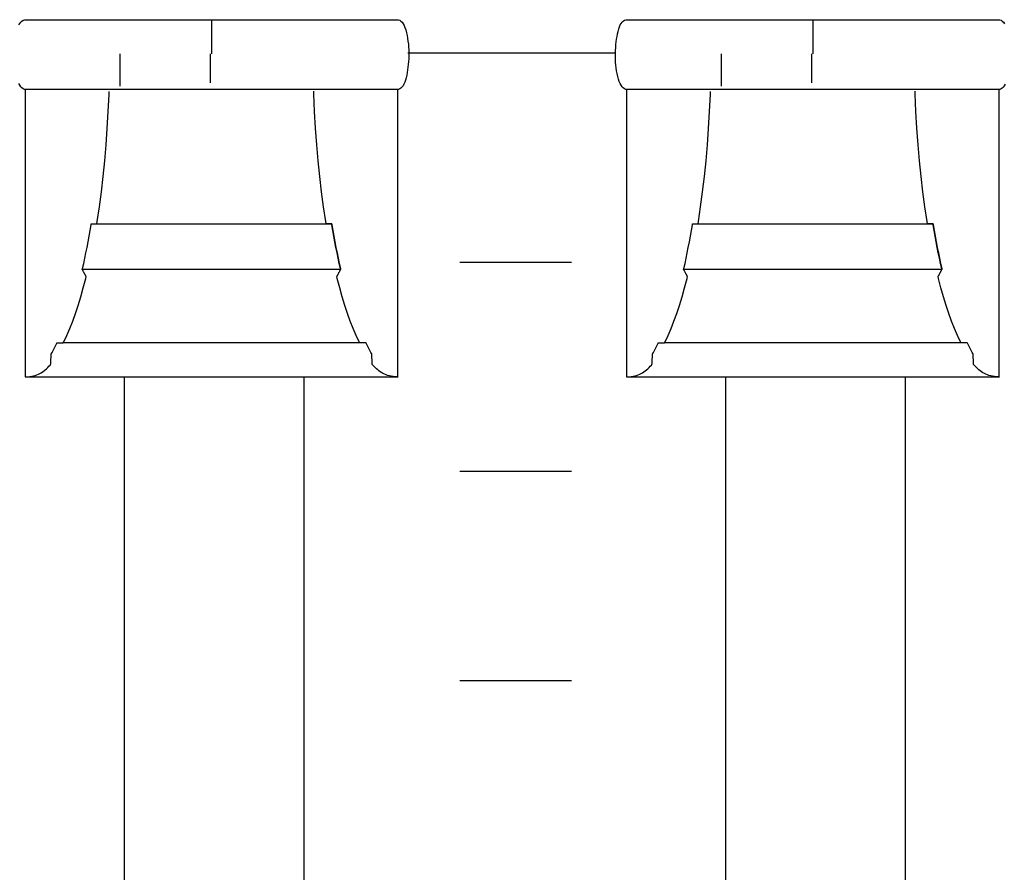
# Model space of a CAD drawing. Extents: x -445 to 455, y -688 to 650.
# Drawn here: x -164 to -147, y -450 to -435 of the extents above; entities that cross this region are included whole.
import ezdxf

# ---------------------------------------------------------------- set-up
doc = ezdxf.new("R2010")
doc.units = 0
doc.header["$LTSCALE"] = 25.4
doc.layers.add('DATA', color=7, linetype='CONTINUOUS')

msp = doc.modelspace()

# ---------------------------------------------------------------- linework, layer by layer
at = {"layer": 'DATA', "color": 7, "linetype": 'CONTINUOUS'}
for p, q in [((-160.813, -434.891), (-160.813, -435.481)), ((-150.033, -434.891), (-150.033, -435.481)), ((-162.447, -436.064), (-162.447, -435.481)), ((-160.837, -435.481), (-160.837, -436.003)), ((-153.571, -435.474), (-157.29, -435.474)), ((-151.667, -436.064), (-151.667, -435.481)), ((-150.057, -435.481), (-150.057, -436.003)), ((-156.36, -439.218), (-154.36, -439.218)), ((-158.129, -440.666), (-163.46, -440.666)), ((-147.349, -440.666), (-152.68, -440.666)), ((-164.151, -441.271), (-157.468, -441.271)), ((-162.373, -460.371), (-162.373, -441.271)), ((-159.153, -460.371), (-159.153, -441.271)), ((-153.371, -441.271), (-146.688, -441.271)), ((-151.593, -460.371), (-151.593, -441.271)), ((-148.373, -460.371), (-148.373, -441.271)), ((-156.36, -442.968), (-154.36, -442.968)), ((-156.36, -446.718), (-154.36, -446.718))]:
    msp.add_line(p, q, dxfattribs=at)
at = {"layer": 'DATA', "color": 7, "linetype": 'CONTINUOUS', "flags": 128}
for points in [[(-164.264, -434.966), (-164.248, -434.938), (-164.23, -434.914), (-164.21, -434.895), (-164.189, -434.881), (-164.166, -434.871), (-164.166, -434.871), (-164.159, -434.871), (-164.159, -434.871), (-164.134, -434.871), (-164.105, -434.871), (-164.071, -434.871), (-164.032, -434.871), (-163.988, -434.871), (-163.939, -434.871), (-163.885, -434.871), (-163.826, -434.871), (-163.762, -434.871), (-163.691, -434.871), (-163.612, -434.871), (-163.528, -434.871), (-163.436, -434.871), (-163.338, -434.871), (-163.233, -434.871), (-163.121, -434.871), (-163.007, -434.871), (-162.897, -434.871), (-162.79, -434.871), (-162.687, -434.871), (-162.587, -434.871), (-162.491, -434.871), (-162.398, -434.871), (-162.309, -434.871), (-162.217, -434.871), (-162.119, -434.871), (-162.014, -434.871), (-161.902, -434.871), (-161.783, -434.871), (-161.657, -434.871), (-161.524, -434.871), (-161.384, -434.871), (-161.241, -434.871), (-161.097, -434.871), (-160.954, -434.871), (-160.811, -434.871), (-160.668, -434.871), (-160.525, -434.871), (-160.382, -434.871), (-160.24, -434.871), (-160.1, -434.871), (-159.968, -434.871), (-159.843, -434.871), (-159.724, -434.871), (-159.612, -434.871), (-159.507, -434.871), (-159.409, -434.871), (-159.318, -434.871), (-159.229, -434.871), (-159.135, -434.871), (-159.039, -434.871), (-158.939, -434.871), (-158.835, -434.871), (-158.728, -434.871), (-158.617, -434.871), (-158.503, -434.871), (-158.39, -434.871), (-158.285, -434.871), (-158.186, -434.871), (-158.095, -434.871), (-158.01, -434.871), (-157.932, -434.871), (-157.861, -434.871), (-157.797, -434.871), (-157.739, -434.871), (-157.686, -434.871), (-157.638, -434.871), (-157.594, -434.871), (-157.555, -434.871), (-157.521, -434.871), (-157.492, -434.871), (-157.468, -434.871), (-157.468, -434.871), (-157.468, -434.871), (-157.461, -434.871), (-157.438, -434.882), (-157.416, -434.897), (-157.396, -434.918), (-157.377, -434.945), (-157.36, -434.976), (-157.344, -435.014), (-157.33, -435.056), (-157.318, -435.104), (-157.307, -435.154), (-157.297, -435.205), (-157.29, -435.256), (-157.283, -435.308), (-157.279, -435.36), (-157.276, -435.412), (-157.275, -435.465), (-157.275, -435.518), (-157.277, -435.571), (-157.28, -435.623), (-157.285, -435.673), (-157.29, -435.723), (-157.297, -435.772), (-157.304, -435.82), (-157.313, -435.866), (-157.323, -435.912), (-157.335, -435.955), (-157.348, -435.993), (-157.363, -436.026), (-157.379, -436.055), (-157.397, -436.079), (-157.417, -436.098), (-157.438, -436.112), (-157.461, -436.121), (-157.461, -436.121), (-157.468, -436.121), (-157.468, -436.121), (-157.492, -436.121), (-157.521, -436.121), (-157.556, -436.121), (-157.595, -436.121), (-157.639, -436.121), (-157.688, -436.121), (-157.741, -436.121), (-157.8, -436.121), (-157.865, -436.121), (-157.936, -436.121), (-158.014, -436.121), (-158.099, -436.121), (-158.191, -436.121), (-158.289, -436.121), (-158.394, -436.121), (-158.506, -436.121), (-158.62, -436.121), (-158.73, -436.121), (-158.836, -436.121), (-158.94, -436.121), (-159.039, -436.121), (-159.136, -436.121), (-159.229, -436.121), (-159.318, -436.121), (-159.409, -436.121), (-159.507, -436.121), (-159.613, -436.121), (-159.725, -436.121), (-159.844, -436.121), (-159.97, -436.121), (-160.103, -436.121), (-160.243, -436.121), (-160.386, -436.121), (-160.529, -436.121), (-160.673, -436.121), (-160.816, -436.121), (-160.959, -436.121), (-161.102, -436.121), (-161.244, -436.121), (-161.387, -436.121), (-161.526, -436.121), (-161.659, -436.121), (-161.784, -436.121), (-161.903, -436.121), (-162.015, -436.121), (-162.119, -436.121), (-162.217, -436.121), (-162.309, -436.121), (-162.398, -436.121), (-162.491, -436.121), (-162.588, -436.121), (-162.688, -436.121), (-162.792, -436.121), (-162.899, -436.121), (-163.009, -436.121), (-163.124, -436.121), (-163.236, -436.121), (-163.342, -436.121), (-163.44, -436.121), (-163.532, -436.121), (-163.617, -436.121), (-163.695, -436.121), (-163.766, -436.121), (-163.829, -436.121), (-163.888, -436.121), (-163.941, -436.121), (-163.989, -436.121), (-164.033, -436.121), (-164.071, -436.121), (-164.105, -436.121), (-164.134, -436.121), (-164.159, -436.121), (-164.159, -436.121), (-164.159, -436.121)], [(-153.379, -436.121), (-153.386, -436.121), (-153.409, -436.111), (-153.431, -436.095), (-153.451, -436.074), (-153.469, -436.048), (-153.487, -436.016), (-153.502, -435.979), (-153.516, -435.937), (-153.529, -435.889), (-153.54, -435.838), (-153.549, -435.788), (-153.557, -435.736), (-153.563, -435.685), (-153.568, -435.633), (-153.571, -435.58), (-153.572, -435.528), (-153.571, -435.474), (-153.569, -435.422), (-153.566, -435.37), (-153.562, -435.319), (-153.557, -435.269), (-153.55, -435.221), (-153.542, -435.173), (-153.533, -435.126), (-153.523, -435.08), (-153.512, -435.037), (-153.499, -434.999), (-153.484, -434.966), (-153.468, -434.938), (-153.45, -434.914), (-153.43, -434.895), (-153.409, -434.881), (-153.386, -434.871), (-153.386, -434.871), (-153.379, -434.871), (-153.379, -434.871), (-153.354, -434.871), (-153.325, -434.871), (-153.291, -434.871), (-153.252, -434.871), (-153.208, -434.871), (-153.159, -434.871), (-153.105, -434.871), (-153.046, -434.871), (-152.982, -434.871), (-152.911, -434.871), (-152.832, -434.871), (-152.748, -434.871), (-152.656, -434.871), (-152.558, -434.871), (-152.453, -434.871), (-152.341, -434.871), (-152.227, -434.871), (-152.117, -434.871), (-152.01, -434.871), (-151.907, -434.871), (-151.807, -434.871), (-151.711, -434.871), (-151.618, -434.871), (-151.529, -434.871), (-151.437, -434.871), (-151.339, -434.871), (-151.234, -434.871), (-151.122, -434.871), (-151.003, -434.871), (-150.877, -434.871), (-150.744, -434.871), (-150.604, -434.871), (-150.461, -434.871), (-150.317, -434.871), (-150.174, -434.871), (-150.031, -434.871), (-149.888, -434.871), (-149.745, -434.871), (-149.602, -434.871), (-149.46, -434.871), (-149.32, -434.871), (-149.188, -434.871), (-149.063, -434.871), (-148.944, -434.871), (-148.832, -434.871), (-148.727, -434.871), (-148.629, -434.871), (-148.538, -434.871), (-148.449, -434.871), (-148.355, -434.871), (-148.259, -434.871), (-148.159, -434.871), (-148.055, -434.871), (-147.948, -434.871), (-147.837, -434.871), (-147.723, -434.871), (-147.61, -434.871), (-147.505, -434.871), (-147.406, -434.871), (-147.315, -434.871), (-147.23, -434.871), (-147.152, -434.871), (-147.081, -434.871), (-147.017, -434.871), (-146.959, -434.871), (-146.906, -434.871), (-146.858, -434.871), (-146.814, -434.871), (-146.775, -434.871), (-146.741, -434.871), (-146.712, -434.871), (-146.688, -434.871), (-146.688, -434.871), (-146.688, -434.871), (-146.681, -434.871), (-146.658, -434.882), (-146.636, -434.897), (-146.616, -434.918), (-146.597, -434.945)], [(-164.159, -436.121), (-164.166, -436.121), (-164.189, -436.111), (-164.211, -436.095), (-164.231, -436.074), (-164.249, -436.048), (-164.267, -436.016)], [(-164.151, -436.121), (-164.151, -436.16), (-164.151, -436.204), (-164.151, -436.254), (-164.151, -436.31), (-164.151, -436.371), (-164.151, -436.438), (-164.151, -436.51), (-164.151, -436.588), (-164.151, -436.669), (-164.151, -436.747), (-164.151, -436.824), (-164.151, -436.898), (-164.151, -436.971), (-164.151, -437.043), (-164.151, -437.112), (-164.151, -437.18), (-164.151, -437.247), (-164.151, -437.316), (-164.151, -437.386), (-164.151, -437.456), (-164.151, -437.528), (-164.151, -437.601), (-164.151, -437.675), (-164.151, -437.751), (-164.151, -437.827), (-164.151, -437.903), (-164.151, -437.981), (-164.151, -438.058), (-164.151, -438.137), (-164.151, -438.216), (-164.151, -438.295), (-164.151, -438.375), (-164.151, -438.455), (-164.151, -438.536), (-164.151, -438.616), (-164.151, -438.696), (-164.151, -438.776), (-164.151, -438.857), (-164.151, -438.937), (-164.151, -439.017), (-164.151, -439.097), (-164.151, -439.177), (-164.151, -439.256), (-164.151, -439.334), (-164.151, -439.412), (-164.151, -439.489), (-164.151, -439.566), (-164.151, -439.642), (-164.151, -439.717), (-164.151, -439.791), (-164.151, -439.864), (-164.151, -439.936), (-164.151, -440.007), (-164.151, -440.076), (-164.151, -440.145), (-164.151, -440.212), (-164.151, -440.279), (-164.151, -440.343), (-164.151, -440.406), (-164.151, -440.467), (-164.151, -440.526), (-164.151, -440.584), (-164.151, -440.639), (-164.151, -440.694), (-164.151, -440.746), (-164.151, -440.796), (-164.151, -440.844), (-164.151, -440.89), (-164.151, -440.933), (-164.151, -440.974), (-164.151, -441.013), (-164.151, -441.05), (-164.151, -441.085), (-164.151, -441.117), (-164.151, -441.148), (-164.151, -441.176), (-164.151, -441.203), (-164.151, -441.228), (-164.151, -441.251), (-164.151, -441.271), (-164.151, -441.271), (-164.151, -441.271), (-164.14, -441.271), (-164.103, -441.271), (-164.068, -441.269), (-164.034, -441.265), (-164.002, -441.259), (-163.971, -441.251), (-163.942, -441.241), (-163.915, -441.229), (-163.889, -441.216), (-163.864, -441.201), (-163.839, -441.184), (-163.815, -441.167), (-163.792, -441.148), (-163.769, -441.128), (-163.747, -441.108), (-163.726, -441.085), (-163.705, -441.062), (-163.705, -441.062), (-163.696, -441.051), (-163.696, -441.051), (-163.696, -441.047), (-163.695, -441.043), (-163.695, -441.037), (-163.695, -441.03), (-163.694, -441.022), (-163.694, -441.012), (-163.693, -441.002), (-163.692, -440.99), (-163.692, -440.979), (-163.691, -440.967), (-163.691, -440.956), (-163.69, -440.945), (-163.689, -440.935), (-163.689, -440.925), (-163.688, -440.915), (-163.688, -440.906), (-163.687, -440.897), (-163.687, -440.889), (-163.687, -440.882), (-163.686, -440.876), (-163.686, -440.871), (-163.686, -440.867), (-163.686, -440.864), (-163.686, -440.861), (-163.686, -440.861), (-163.686, -440.861), (-163.683, -440.858), (-163.671, -440.836), (-163.658, -440.813), (-163.646, -440.79), (-163.634, -440.767), (-163.621, -440.743), (-163.609, -440.719), (-163.597, -440.695), (-163.585, -440.67), (-163.585, -440.67), (-163.583, -440.666), (-163.583, -440.666), (-163.581, -440.666), (-163.578, -440.666), (-163.574, -440.666), (-163.57, -440.666), (-163.565, -440.666), (-163.56, -440.666), (-163.554, -440.666), (-163.547, -440.666), (-163.539, -440.666), (-163.533, -440.666), (-163.526, -440.666), (-163.519, -440.666), (-163.513, -440.666), (-163.507, -440.666), (-163.501, -440.666), (-163.496, -440.666), (-163.49, -440.666), (-163.486, -440.666), (-163.482, -440.666), (-163.478, -440.666), (-163.475, -440.666), (-163.472, -440.666), (-163.471, -440.666), (-163.469, -440.666), (-163.469, -440.666), (-163.469, -440.666), (-163.459, -440.647), (-163.405, -440.531), (-163.352, -440.408), (-163.301, -440.277), (-163.251, -440.139), (-163.203, -439.993), (-163.156, -439.839), (-163.111, -439.678), (-163.067, -439.509), (-163.067, -439.509), (-163.059, -439.478), (-163.059, -439.478), (-163.06, -439.477), (-163.062, -439.474), (-163.063, -439.471), (-163.065, -439.468), (-163.067, -439.464), (-163.07, -439.459), (-163.073, -439.453), (-163.076, -439.447), (-163.079, -439.441), (-163.083, -439.434), (-163.087, -439.427), (-163.09, -439.42), (-163.094, -439.412), (-163.098, -439.405), (-163.102, -439.397), (-163.107, -439.389), (-163.111, -439.381), (-163.114, -439.374), (-163.118, -439.368), (-163.121, -439.362), (-163.123, -439.358), (-163.125, -439.354), (-163.127, -439.351), (-163.128, -439.348), (-163.128, -439.348), (-163.128, -439.348), (-163.124, -439.333), (-163.103, -439.24), (-163.083, -439.146), (-163.063, -439.051), (-163.044, -438.953), (-163.025, -438.855), (-163.006, -438.755), (-162.988, -438.653), (-162.971, -438.55), (-162.971, -438.55), (-162.968, -438.532), (-162.968, -438.532), (-162.967, -438.532), (-162.965, -438.532), (-162.963, -438.532), (-162.96, -438.532), (-162.957, -438.532), (-162.953, -438.532), (-162.949, -438.532), (-162.944, -438.532), (-162.939, -438.532), (-162.934, -438.532), (-162.929, -438.532), (-162.923, -438.532), (-162.918, -438.532), (-162.912, -438.532), (-162.906, -438.532), (-162.9, -438.532), (-162.894, -438.532), (-162.888, -438.532), (-162.884, -438.532), (-162.879, -438.532), (-162.876, -438.532), (-162.873, -438.532), (-162.871, -438.532), (-162.869, -438.532), (-162.869, -438.532), (-162.869, -438.532), (-162.862, -438.488), (-162.823, -438.226), (-162.787, -437.958), (-162.755, -437.683), (-162.726, -437.402), (-162.701, -437.114), (-162.68, -436.819), (-162.662, -436.518), (-162.647, -436.21), (-162.647, -436.21), (-162.645, -436.156)], [(-157.475, -436.121), (-157.475, -436.16), (-157.475, -436.204), (-157.475, -436.254), (-157.475, -436.31), (-157.475, -436.371), (-157.475, -436.438), (-157.475, -436.51), (-157.475, -436.588), (-157.475, -436.669), (-157.475, -436.747), (-157.475, -436.824), (-157.475, -436.898), (-157.475, -436.971), (-157.475, -437.043), (-157.475, -437.112), (-157.475, -437.18), (-157.475, -437.247), (-157.475, -437.316), (-157.475, -437.386), (-157.475, -437.456), (-157.475, -437.528), (-157.475, -437.601), (-157.475, -437.675), (-157.475, -437.751), (-157.475, -437.827), (-157.475, -437.903), (-157.475, -437.981), (-157.475, -438.058), (-157.475, -438.137), (-157.475, -438.216), (-157.475, -438.295), (-157.475, -438.375), (-157.475, -438.455), (-157.475, -438.536), (-157.475, -438.616), (-157.475, -438.696), (-157.475, -438.776), (-157.475, -438.857), (-157.475, -438.937), (-157.475, -439.017), (-157.475, -439.097), (-157.475, -439.177), (-157.475, -439.256), (-157.475, -439.334), (-157.475, -439.412), (-157.475, -439.489), (-157.475, -439.566), (-157.475, -439.642), (-157.475, -439.717), (-157.475, -439.791), (-157.475, -439.864), (-157.475, -439.936), (-157.475, -440.007), (-157.475, -440.076), (-157.475, -440.145), (-157.475, -440.212), (-157.475, -440.279), (-157.475, -440.343), (-157.475, -440.406), (-157.475, -440.467), (-157.475, -440.526), (-157.475, -440.584), (-157.475, -440.639), (-157.475, -440.694), (-157.475, -440.746), (-157.475, -440.796), (-157.475, -440.844), (-157.475, -440.89), (-157.475, -440.933), (-157.475, -440.974), (-157.475, -441.013), (-157.475, -441.05), (-157.475, -441.085), (-157.475, -441.117), (-157.475, -441.148), (-157.475, -441.176), (-157.475, -441.203), (-157.475, -441.228), (-157.475, -441.251), (-157.475, -441.271), (-157.475, -441.271), (-157.475, -441.271), (-157.485, -441.271), (-157.522, -441.271), (-157.557, -441.269), (-157.591, -441.265), (-157.623, -441.259), (-157.654, -441.251), (-157.683, -441.241), (-157.71, -441.229), (-157.736, -441.216), (-157.761, -441.201), (-157.786, -441.184), (-157.81, -441.167), (-157.833, -441.148), (-157.856, -441.128), (-157.878, -441.108), (-157.899, -441.085), (-157.92, -441.062), (-157.92, -441.062), (-157.929, -441.051), (-157.929, -441.051), (-157.93, -441.047), (-157.93, -441.043), (-157.93, -441.037), (-157.93, -441.03), (-157.931, -441.022), (-157.931, -441.012), (-157.932, -441.002), (-157.933, -440.99), (-157.933, -440.979), (-157.934, -440.967), (-157.934, -440.956), (-157.935, -440.945), (-157.936, -440.935), (-157.936, -440.925), (-157.937, -440.915), (-157.937, -440.906), (-157.938, -440.897), (-157.938, -440.889), (-157.938, -440.882), (-157.939, -440.876), (-157.939, -440.871), (-157.939, -440.867), (-157.939, -440.864), (-157.939, -440.861), (-157.939, -440.861), (-157.939, -440.861), (-157.942, -440.858), (-157.954, -440.836), (-157.967, -440.813), (-157.979, -440.79), (-157.991, -440.767), (-158.004, -440.743), (-158.016, -440.719), (-158.028, -440.695), (-158.04, -440.67), (-158.04, -440.67), (-158.042, -440.666), (-158.042, -440.666), (-158.044, -440.666), (-158.047, -440.666), (-158.051, -440.666), (-158.055, -440.666), (-158.06, -440.666), (-158.065, -440.666), (-158.072, -440.666), (-158.079, -440.666), (-158.086, -440.666), (-158.093, -440.666), (-158.099, -440.666), (-158.106, -440.666), (-158.112, -440.666), (-158.118, -440.666), (-158.124, -440.666), (-158.129, -440.666), (-158.135, -440.666), (-158.139, -440.666), (-158.143, -440.666), (-158.147, -440.666), (-158.15, -440.666), (-158.153, -440.666), (-158.155, -440.666), (-158.156, -440.666), (-158.156, -440.666), (-158.156, -440.666), (-158.166, -440.647), (-158.22, -440.531), (-158.273, -440.408), (-158.324, -440.277), (-158.374, -440.139), (-158.422, -439.993), (-158.469, -439.839), (-158.514, -439.678), (-158.558, -439.509), (-158.558, -439.509), (-158.566, -439.478), (-158.566, -439.478), (-158.565, -439.477), (-158.563, -439.474), (-158.562, -439.471), (-158.56, -439.468), (-158.558, -439.464), (-158.555, -439.459), (-158.552, -439.453), (-158.549, -439.447), (-158.546, -439.441), (-158.542, -439.434), (-158.538, -439.427), (-158.535, -439.42), (-158.531, -439.412), (-158.527, -439.405), (-158.523, -439.397), (-158.518, -439.389), (-158.514, -439.381), (-158.511, -439.374), (-158.507, -439.368), (-158.504, -439.362), (-158.502, -439.358), (-158.5, -439.354), (-158.498, -439.351), (-158.497, -439.348), (-158.497, -439.348), (-158.497, -439.348), (-158.501, -439.333), (-158.522, -439.24), (-158.542, -439.146), (-158.562, -439.051), (-158.581, -438.953), (-158.6, -438.855), (-158.619, -438.755), (-158.637, -438.653), (-158.654, -438.55), (-158.654, -438.55), (-158.657, -438.532), (-158.657, -438.532), (-158.659, -438.532), (-158.661, -438.532), (-158.664, -438.532), (-158.668, -438.532), (-158.672, -438.532), (-158.677, -438.532), (-158.683, -438.532), (-158.689, -438.532), (-158.695, -438.532), (-158.701, -438.532), (-158.707, -438.532), (-158.712, -438.532), (-158.718, -438.532), (-158.723, -438.532), (-158.728, -438.532), (-158.733, -438.532), (-158.738, -438.532), (-158.742, -438.532), (-158.745, -438.532), (-158.749, -438.532), (-158.751, -438.532), (-158.753, -438.532), (-158.755, -438.532), (-158.756, -438.532), (-158.756, -438.532), (-158.756, -438.532), (-158.763, -438.488), (-158.803, -438.226), (-158.838, -437.958), (-158.87, -437.683), (-158.899, -437.401), (-158.924, -437.113), (-158.945, -436.818), (-158.963, -436.517), (-158.978, -436.209), (-158.978, -436.209), (-158.98, -436.155)], [(-146.583, -436.026), (-146.599, -436.055), (-146.617, -436.079), (-146.637, -436.098), (-146.658, -436.112), (-146.681, -436.121), (-146.681, -436.121), (-146.688, -436.121), (-146.688, -436.121), (-146.712, -436.121), (-146.741, -436.121), (-146.776, -436.121), (-146.815, -436.121), (-146.859, -436.121), (-146.908, -436.121), (-146.961, -436.121), (-147.02, -436.121), (-147.085, -436.121), (-147.156, -436.121), (-147.234, -436.121), (-147.319, -436.121), (-147.411, -436.121), (-147.509, -436.121), (-147.614, -436.121), (-147.726, -436.121), (-147.84, -436.121), (-147.95, -436.121), (-148.056, -436.121), (-148.16, -436.121), (-148.259, -436.121), (-148.356, -436.121), (-148.449, -436.121), (-148.538, -436.121), (-148.629, -436.121), (-148.727, -436.121), (-148.833, -436.121), (-148.945, -436.121), (-149.064, -436.121), (-149.19, -436.121), (-149.323, -436.121), (-149.463, -436.121), (-149.606, -436.121), (-149.749, -436.121), (-149.893, -436.121), (-150.036, -436.121), (-150.179, -436.121), (-150.322, -436.121), (-150.464, -436.121), (-150.607, -436.121), (-150.746, -436.121), (-150.879, -436.121), (-151.004, -436.121), (-151.123, -436.121), (-151.235, -436.121), (-151.339, -436.121), (-151.437, -436.121), (-151.529, -436.121), (-151.618, -436.121), (-151.711, -436.121), (-151.808, -436.121), (-151.908, -436.121), (-152.012, -436.121), (-152.119, -436.121), (-152.229, -436.121), (-152.344, -436.121), (-152.456, -436.121), (-152.562, -436.121), (-152.66, -436.121), (-152.752, -436.121), (-152.837, -436.121), (-152.915, -436.121), (-152.986, -436.121), (-153.049, -436.121), (-153.108, -436.121), (-153.161, -436.121), (-153.209, -436.121), (-153.253, -436.121), (-153.291, -436.121), (-153.325, -436.121), (-153.354, -436.121), (-153.379, -436.121), (-153.379, -436.121), (-153.379, -436.121)], [(-153.371, -436.121), (-153.371, -436.16), (-153.371, -436.204), (-153.371, -436.254), (-153.371, -436.31), (-153.371, -436.371), (-153.371, -436.438), (-153.371, -436.51), (-153.371, -436.588), (-153.371, -436.669), (-153.371, -436.747), (-153.371, -436.824), (-153.371, -436.898), (-153.371, -436.971), (-153.371, -437.043), (-153.371, -437.112), (-153.371, -437.18), (-153.371, -437.247), (-153.371, -437.316), (-153.371, -437.386), (-153.371, -437.456), (-153.371, -437.528), (-153.371, -437.601), (-153.371, -437.675), (-153.371, -437.751), (-153.371, -437.827), (-153.371, -437.903), (-153.371, -437.981), (-153.371, -438.058), (-153.371, -438.137), (-153.371, -438.216), (-153.371, -438.295), (-153.371, -438.375), (-153.371, -438.455), (-153.371, -438.536), (-153.371, -438.616), (-153.371, -438.696), (-153.371, -438.776), (-153.371, -438.857), (-153.371, -438.937), (-153.371, -439.017), (-153.371, -439.097), (-153.371, -439.177), (-153.371, -439.256), (-153.371, -439.334), (-153.371, -439.412), (-153.371, -439.489), (-153.371, -439.566), (-153.371, -439.642), (-153.371, -439.717), (-153.371, -439.791), (-153.371, -439.864), (-153.371, -439.936), (-153.371, -440.007), (-153.371, -440.076), (-153.371, -440.145), (-153.371, -440.212), (-153.371, -440.279), (-153.371, -440.343), (-153.371, -440.406), (-153.371, -440.467), (-153.371, -440.526), (-153.371, -440.584), (-153.371, -440.639), (-153.371, -440.694), (-153.371, -440.746), (-153.371, -440.796), (-153.371, -440.844), (-153.371, -440.89), (-153.371, -440.933), (-153.371, -440.974), (-153.371, -441.013), (-153.371, -441.05), (-153.371, -441.085), (-153.371, -441.117), (-153.371, -441.148), (-153.371, -441.176), (-153.371, -441.203), (-153.371, -441.228), (-153.371, -441.251), (-153.371, -441.271), (-153.371, -441.271), (-153.371, -441.271), (-153.36, -441.271), (-153.323, -441.271), (-153.288, -441.269), (-153.254, -441.265), (-153.222, -441.259), (-153.191, -441.251), (-153.162, -441.241), (-153.135, -441.229), (-153.109, -441.216), (-153.084, -441.201), (-153.059, -441.184), (-153.035, -441.167), (-153.012, -441.148), (-152.989, -441.128), (-152.967, -441.108), (-152.946, -441.085), (-152.925, -441.062), (-152.925, -441.062), (-152.916, -441.051), (-152.916, -441.051), (-152.916, -441.047), (-152.915, -441.043), (-152.915, -441.037), (-152.915, -441.03), (-152.914, -441.022), (-152.914, -441.012), (-152.913, -441.002), (-152.912, -440.99), (-152.912, -440.979), (-152.911, -440.967), (-152.911, -440.956), (-152.91, -440.945), (-152.909, -440.935), (-152.909, -440.925), (-152.908, -440.915), (-152.908, -440.906), (-152.907, -440.897), (-152.907, -440.889), (-152.907, -440.882), (-152.906, -440.876), (-152.906, -440.871), (-152.906, -440.867), (-152.906, -440.864), (-152.906, -440.861), (-152.906, -440.861), (-152.906, -440.861), (-152.903, -440.858), (-152.891, -440.836), (-152.878, -440.813), (-152.866, -440.79), (-152.854, -440.767), (-152.841, -440.743), (-152.829, -440.719), (-152.817, -440.695), (-152.805, -440.67), (-152.805, -440.67), (-152.803, -440.666), (-152.803, -440.666), (-152.801, -440.666), (-152.798, -440.666), (-152.794, -440.666), (-152.79, -440.666), (-152.785, -440.666), (-152.78, -440.666), (-152.774, -440.666), (-152.767, -440.666), (-152.759, -440.666), (-152.753, -440.666), (-152.746, -440.666), (-152.739, -440.666), (-152.733, -440.666), (-152.727, -440.666), (-152.721, -440.666), (-152.716, -440.666), (-152.71, -440.666), (-152.706, -440.666), (-152.702, -440.666), (-152.698, -440.666), (-152.695, -440.666), (-152.692, -440.666), (-152.691, -440.666), (-152.689, -440.666), (-152.689, -440.666), (-152.689, -440.666), (-152.679, -440.647), (-152.625, -440.531), (-152.572, -440.408), (-152.521, -440.277), (-152.471, -440.139), (-152.423, -439.993), (-152.376, -439.839), (-152.331, -439.678), (-152.287, -439.509), (-152.287, -439.509), (-152.279, -439.478), (-152.279, -439.478), (-152.28, -439.477), (-152.282, -439.474), (-152.283, -439.471), (-152.285, -439.468), (-152.287, -439.464), (-152.29, -439.459), (-152.293, -439.453), (-152.296, -439.447), (-152.299, -439.441), (-152.303, -439.434), (-152.307, -439.427), (-152.31, -439.42), (-152.314, -439.412), (-152.318, -439.405), (-152.322, -439.397), (-152.327, -439.389), (-152.331, -439.381), (-152.334, -439.374), (-152.338, -439.368), (-152.341, -439.362), (-152.343, -439.358), (-152.345, -439.354), (-152.347, -439.351), (-152.348, -439.348), (-152.348, -439.348), (-152.348, -439.348), (-152.344, -439.333), (-152.323, -439.24), (-152.303, -439.146), (-152.283, -439.051), (-152.264, -438.953), (-152.245, -438.855), (-152.226, -438.755), (-152.208, -438.653), (-152.191, -438.55), (-152.191, -438.55), (-152.188, -438.532), (-152.188, -438.532), (-152.187, -438.532), (-152.185, -438.532), (-152.183, -438.532), (-152.18, -438.532), (-152.177, -438.532), (-152.173, -438.532), (-152.169, -438.532), (-152.164, -438.532), (-152.159, -438.532), (-152.154, -438.532), (-152.149, -438.532), (-152.143, -438.532), (-152.138, -438.532), (-152.132, -438.532), (-152.126, -438.532), (-152.12, -438.532), (-152.114, -438.532), (-152.108, -438.532), (-152.104, -438.532), (-152.099, -438.532), (-152.096, -438.532), (-152.093, -438.532), (-152.091, -438.532), (-152.089, -438.532), (-152.089, -438.532), (-152.089, -438.532), (-152.082, -438.488), (-152.043, -438.226), (-152.007, -437.958), (-151.975, -437.683), (-151.946, -437.402), (-151.921, -437.114), (-151.9, -436.819), (-151.882, -436.518), (-151.867, -436.21), (-151.867, -436.21), (-151.865, -436.156)], [(-146.695, -436.121), (-146.695, -436.16), (-146.695, -436.204), (-146.695, -436.254), (-146.695, -436.31), (-146.695, -436.371), (-146.695, -436.438), (-146.695, -436.51), (-146.695, -436.588), (-146.695, -436.669), (-146.695, -436.747), (-146.695, -436.824), (-146.695, -436.898), (-146.695, -436.971), (-146.695, -437.043), (-146.695, -437.112), (-146.695, -437.18), (-146.695, -437.247), (-146.695, -437.316), (-146.695, -437.386), (-146.695, -437.456), (-146.695, -437.528), (-146.695, -437.601), (-146.695, -437.675), (-146.695, -437.751), (-146.695, -437.827), (-146.695, -437.903), (-146.695, -437.981), (-146.695, -438.058), (-146.695, -438.137), (-146.695, -438.216), (-146.695, -438.295), (-146.695, -438.375), (-146.695, -438.455), (-146.695, -438.536), (-146.695, -438.616), (-146.695, -438.696), (-146.695, -438.776), (-146.695, -438.857), (-146.695, -438.937), (-146.695, -439.017), (-146.695, -439.097), (-146.695, -439.177), (-146.695, -439.256), (-146.695, -439.334), (-146.695, -439.412), (-146.695, -439.489), (-146.695, -439.566), (-146.695, -439.642), (-146.695, -439.717), (-146.695, -439.791), (-146.695, -439.864), (-146.695, -439.936), (-146.695, -440.007), (-146.695, -440.076), (-146.695, -440.145), (-146.695, -440.212), (-146.695, -440.279), (-146.695, -440.343), (-146.695, -440.406), (-146.695, -440.467), (-146.695, -440.526), (-146.695, -440.584), (-146.695, -440.639), (-146.695, -440.694), (-146.695, -440.746), (-146.695, -440.796), (-146.695, -440.844), (-146.695, -440.89), (-146.695, -440.933), (-146.695, -440.974), (-146.695, -441.013), (-146.695, -441.05), (-146.695, -441.085), (-146.695, -441.117), (-146.695, -441.148), (-146.695, -441.176), (-146.695, -441.203), (-146.695, -441.228), (-146.695, -441.251), (-146.695, -441.271), (-146.695, -441.271), (-146.695, -441.271), (-146.705, -441.271), (-146.742, -441.271), (-146.777, -441.269), (-146.811, -441.265), (-146.843, -441.259), (-146.874, -441.251), (-146.903, -441.241), (-146.93, -441.229), (-146.956, -441.216), (-146.981, -441.201), (-147.006, -441.184), (-147.03, -441.167), (-147.053, -441.148), (-147.076, -441.128), (-147.098, -441.108), (-147.119, -441.085), (-147.14, -441.062), (-147.14, -441.062), (-147.149, -441.051), (-147.149, -441.051), (-147.15, -441.047), (-147.15, -441.043), (-147.15, -441.037), (-147.15, -441.03), (-147.151, -441.022), (-147.151, -441.012), (-147.152, -441.002), (-147.153, -440.99), (-147.153, -440.979), (-147.154, -440.967), (-147.154, -440.956), (-147.155, -440.945), (-147.156, -440.935), (-147.156, -440.925), (-147.157, -440.915), (-147.157, -440.906), (-147.158, -440.897), (-147.158, -440.889), (-147.158, -440.882), (-147.159, -440.876), (-147.159, -440.871), (-147.159, -440.867), (-147.159, -440.864), (-147.159, -440.861), (-147.159, -440.861), (-147.159, -440.861), (-147.162, -440.858), (-147.174, -440.836), (-147.187, -440.813), (-147.199, -440.79), (-147.211, -440.767), (-147.224, -440.743), (-147.236, -440.719), (-147.248, -440.695), (-147.26, -440.67), (-147.26, -440.67), (-147.262, -440.666), (-147.262, -440.666), (-147.264, -440.666), (-147.267, -440.666), (-147.271, -440.666), (-147.275, -440.666), (-147.28, -440.666), (-147.285, -440.666), (-147.292, -440.666), (-147.299, -440.666), (-147.306, -440.666), (-147.313, -440.666), (-147.319, -440.666), (-147.326, -440.666), (-147.332, -440.666), (-147.338, -440.666), (-147.344, -440.666), (-147.349, -440.666), (-147.355, -440.666), (-147.359, -440.666), (-147.363, -440.666), (-147.367, -440.666), (-147.37, -440.666), (-147.373, -440.666), (-147.375, -440.666), (-147.376, -440.666), (-147.376, -440.666), (-147.376, -440.666), (-147.386, -440.647), (-147.44, -440.531), (-147.493, -440.408), (-147.544, -440.277), (-147.594, -440.139), (-147.642, -439.993), (-147.689, -439.839), (-147.734, -439.678), (-147.778, -439.509), (-147.778, -439.509), (-147.786, -439.478), (-147.786, -439.478), (-147.785, -439.477), (-147.783, -439.474), (-147.782, -439.471), (-147.78, -439.468), (-147.778, -439.464), (-147.775, -439.459), (-147.772, -439.453), (-147.769, -439.447), (-147.766, -439.441), (-147.762, -439.434), (-147.758, -439.427), (-147.755, -439.42), (-147.751, -439.412), (-147.747, -439.405), (-147.743, -439.397), (-147.738, -439.389), (-147.734, -439.381), (-147.731, -439.374), (-147.727, -439.368), (-147.724, -439.362), (-147.722, -439.358), (-147.72, -439.354), (-147.718, -439.351), (-147.717, -439.348), (-147.717, -439.348), (-147.717, -439.348), (-147.721, -439.333), (-147.742, -439.24), (-147.762, -439.146), (-147.782, -439.051), (-147.801, -438.953), (-147.82, -438.855), (-147.839, -438.755), (-147.857, -438.653), (-147.874, -438.55), (-147.874, -438.55), (-147.877, -438.532), (-147.877, -438.532), (-147.879, -438.532), (-147.881, -438.532), (-147.884, -438.532), (-147.888, -438.532), (-147.892, -438.532), (-147.897, -438.532), (-147.903, -438.532), (-147.909, -438.532), (-147.915, -438.532), (-147.921, -438.532), (-147.927, -438.532), (-147.932, -438.532), (-147.938, -438.532), (-147.943, -438.532), (-147.948, -438.532), (-147.953, -438.532), (-147.958, -438.532), (-147.962, -438.532), (-147.965, -438.532), (-147.969, -438.532), (-147.971, -438.532), (-147.973, -438.532), (-147.975, -438.532), (-147.976, -438.532), (-147.976, -438.532), (-147.976, -438.532), (-147.983, -438.488), (-148.023, -438.226), (-148.058, -437.958), (-148.09, -437.683), (-148.119, -437.401), (-148.144, -437.113), (-148.165, -436.818), (-148.183, -436.517), (-148.198, -436.209), (-148.198, -436.209), (-148.2, -436.155)], [(-163.128, -439.348), (-163.124, -439.333), (-163.103, -439.24), (-163.083, -439.146), (-163.063, -439.051), (-163.044, -438.953), (-163.025, -438.855), (-163.006, -438.755), (-162.988, -438.653), (-162.971, -438.55), (-162.971, -438.55), (-162.968, -438.532), (-162.968, -438.532), (-162.936, -438.532), (-162.899, -438.532), (-162.857, -438.532), (-162.81, -438.532), (-162.759, -438.532), (-162.703, -438.532), (-162.642, -438.532), (-162.577, -438.532), (-162.51, -438.532), (-162.444, -438.532), (-162.38, -438.532), (-162.317, -438.532), (-162.256, -438.532), (-162.196, -438.532), (-162.138, -438.532), (-162.082, -438.532), (-162.025, -438.532), (-161.968, -438.532), (-161.909, -438.532), (-161.85, -438.532), (-161.79, -438.532), (-161.729, -438.532), (-161.667, -438.532), (-161.604, -438.532), (-161.54, -438.532), (-161.476, -438.532), (-161.411, -438.532), (-161.346, -438.532), (-161.28, -438.532), (-161.214, -438.532), (-161.148, -438.532), (-161.081, -438.532), (-161.013, -438.532), (-160.946, -438.532), (-160.879, -438.532), (-160.812, -438.532), (-160.745, -438.532), (-160.677, -438.532), (-160.61, -438.532), (-160.543, -438.532), (-160.476, -438.532), (-160.409, -438.532), (-160.343, -438.532), (-160.278, -438.532), (-160.213, -438.532), (-160.148, -438.532), (-160.084, -438.532), (-160.02, -438.532), (-159.957, -438.532), (-159.895, -438.532), (-159.834, -438.532), (-159.774, -438.532), (-159.714, -438.532), (-159.656, -438.532), (-159.599, -438.532), (-159.542, -438.532), (-159.487, -438.532), (-159.433, -438.532), (-159.38, -438.532), (-159.329, -438.532), (-159.28, -438.532), (-159.231, -438.532), (-159.184, -438.532), (-159.139, -438.532), (-159.095, -438.532), (-159.053, -438.532), (-159.013, -438.532), (-158.975, -438.532), (-158.939, -438.532), (-158.904, -438.532), (-158.871, -438.532), (-158.841, -438.532), (-158.812, -438.532), (-158.784, -438.532), (-158.759, -438.532), (-158.735, -438.532), (-158.712, -438.532), (-158.692, -438.532), (-158.673, -438.532), (-158.655, -438.532), (-158.655, -438.532), (-158.655, -438.532), (-158.652, -438.55), (-158.635, -438.653), (-158.618, -438.755), (-158.599, -438.855), (-158.581, -438.953), (-158.561, -439.051), (-158.542, -439.146), (-158.522, -439.24), (-158.501, -439.333), (-158.501, -439.333), (-158.497, -439.348), (-158.497, -439.348), (-158.532, -439.348), (-158.572, -439.348), (-158.617, -439.348), (-158.667, -439.348), (-158.722, -439.348), (-158.782, -439.348), (-158.847, -439.348), (-158.917, -439.348), (-158.989, -439.348), (-159.06, -439.348), (-159.129, -439.348), (-159.196, -439.348), (-159.262, -439.348), (-159.326, -439.348), (-159.388, -439.348), (-159.449, -439.348), (-159.51, -439.348), (-159.571, -439.348), (-159.634, -439.348), (-159.698, -439.348), (-159.762, -439.348), (-159.828, -439.348), (-159.895, -439.348), (-159.962, -439.348), (-160.031, -439.348), (-160.1, -439.348), (-160.169, -439.348), (-160.239, -439.348), (-160.309, -439.348), (-160.38, -439.348), (-160.452, -439.348), (-160.524, -439.348), (-160.596, -439.348), (-160.668, -439.348), (-160.74, -439.348), (-160.812, -439.348), (-160.885, -439.348), (-160.957, -439.348), (-161.029, -439.348), (-161.101, -439.348), (-161.173, -439.348), (-161.245, -439.348), (-161.316, -439.348), (-161.386, -439.348), (-161.456, -439.348), (-161.525, -439.348), (-161.594, -439.348), (-161.663, -439.348), (-161.73, -439.348), (-161.797, -439.348), (-161.863, -439.348), (-161.927, -439.348), (-161.991, -439.348), (-162.054, -439.348), (-162.115, -439.348), (-162.176, -439.348), (-162.235, -439.348), (-162.293, -439.348), (-162.349, -439.348), (-162.404, -439.348), (-162.458, -439.348), (-162.51, -439.348), (-162.56, -439.348), (-162.609, -439.348), (-162.656, -439.348), (-162.701, -439.348), (-162.744, -439.348), (-162.785, -439.348), (-162.824, -439.348), (-162.861, -439.348), (-162.896, -439.348), (-162.929, -439.348), (-162.96, -439.348), (-162.989, -439.348), (-163.017, -439.348), (-163.043, -439.348), (-163.067, -439.348), (-163.089, -439.348), (-163.109, -439.348), (-163.128, -439.348), (-163.128, -439.348), (-163.128, -439.348)], [(-152.348, -439.348), (-152.344, -439.333), (-152.323, -439.24), (-152.303, -439.146), (-152.283, -439.051), (-152.264, -438.953), (-152.245, -438.855), (-152.226, -438.755), (-152.208, -438.653), (-152.191, -438.55), (-152.191, -438.55), (-152.188, -438.532), (-152.188, -438.532), (-152.156, -438.532), (-152.119, -438.532), (-152.077, -438.532), (-152.03, -438.532), (-151.979, -438.532), (-151.923, -438.532), (-151.862, -438.532), (-151.797, -438.532), (-151.73, -438.532), (-151.664, -438.532), (-151.6, -438.532), (-151.537, -438.532), (-151.476, -438.532), (-151.416, -438.532), (-151.358, -438.532), (-151.302, -438.532), (-151.245, -438.532), (-151.188, -438.532), (-151.129, -438.532), (-151.07, -438.532), (-151.01, -438.532), (-150.949, -438.532), (-150.887, -438.532), (-150.824, -438.532), (-150.76, -438.532), (-150.696, -438.532), (-150.631, -438.532), (-150.566, -438.532), (-150.5, -438.532), (-150.434, -438.532), (-150.368, -438.532), (-150.301, -438.532), (-150.233, -438.532), (-150.166, -438.532), (-150.099, -438.532), (-150.032, -438.532), (-149.965, -438.532), (-149.897, -438.532), (-149.83, -438.532), (-149.763, -438.532), (-149.696, -438.532), (-149.629, -438.532), (-149.563, -438.532), (-149.498, -438.532), (-149.433, -438.532), (-149.368, -438.532), (-149.304, -438.532), (-149.24, -438.532), (-149.177, -438.532), (-149.115, -438.532), (-149.054, -438.532), (-148.994, -438.532), (-148.934, -438.532), (-148.876, -438.532), (-148.819, -438.532), (-148.762, -438.532), (-148.707, -438.532), (-148.653, -438.532), (-148.6, -438.532), (-148.549, -438.532), (-148.5, -438.532), (-148.451, -438.532), (-148.404, -438.532), (-148.359, -438.532), (-148.315, -438.532), (-148.273, -438.532), (-148.233, -438.532), (-148.195, -438.532), (-148.159, -438.532), (-148.124, -438.532), (-148.091, -438.532), (-148.061, -438.532), (-148.032, -438.532), (-148.004, -438.532), (-147.979, -438.532), (-147.955, -438.532), (-147.932, -438.532), (-147.912, -438.532), (-147.893, -438.532), (-147.875, -438.532), (-147.875, -438.532), (-147.875, -438.532), (-147.872, -438.55), (-147.855, -438.653), (-147.838, -438.755), (-147.819, -438.855), (-147.801, -438.953), (-147.781, -439.051), (-147.762, -439.146), (-147.742, -439.24), (-147.721, -439.333), (-147.721, -439.333), (-147.717, -439.348), (-147.717, -439.348), (-147.752, -439.348), (-147.792, -439.348), (-147.837, -439.348), (-147.887, -439.348), (-147.942, -439.348), (-148.002, -439.348), (-148.067, -439.348), (-148.137, -439.348), (-148.209, -439.348), (-148.28, -439.348), (-148.349, -439.348), (-148.416, -439.348), (-148.482, -439.348), (-148.546, -439.348), (-148.608, -439.348), (-148.669, -439.348), (-148.73, -439.348), (-148.791, -439.348), (-148.854, -439.348), (-148.918, -439.348), (-148.982, -439.348), (-149.048, -439.348), (-149.115, -439.348), (-149.182, -439.348), (-149.251, -439.348), (-149.32, -439.348), (-149.389, -439.348), (-149.459, -439.348), (-149.529, -439.348), (-149.6, -439.348), (-149.672, -439.348), (-149.744, -439.348), (-149.816, -439.348), (-149.888, -439.348), (-149.96, -439.348), (-150.032, -439.348), (-150.105, -439.348), (-150.177, -439.348), (-150.249, -439.348), (-150.321, -439.348), (-150.393, -439.348), (-150.465, -439.348), (-150.536, -439.348), (-150.606, -439.348), (-150.676, -439.348), (-150.745, -439.348), (-150.814, -439.348), (-150.883, -439.348), (-150.95, -439.348), (-151.017, -439.348), (-151.083, -439.348), (-151.147, -439.348), (-151.211, -439.348), (-151.274, -439.348), (-151.335, -439.348), (-151.396, -439.348), (-151.455, -439.348), (-151.513, -439.348), (-151.569, -439.348), (-151.624, -439.348), (-151.678, -439.348), (-151.73, -439.348), (-151.78, -439.348), (-151.829, -439.348), (-151.876, -439.348), (-151.921, -439.348), (-151.964, -439.348), (-152.005, -439.348), (-152.044, -439.348), (-152.081, -439.348), (-152.116, -439.348), (-152.149, -439.348), (-152.18, -439.348), (-152.209, -439.348), (-152.237, -439.348), (-152.263, -439.348), (-152.287, -439.348), (-152.309, -439.348), (-152.329, -439.348), (-152.348, -439.348), (-152.348, -439.348), (-152.348, -439.348)]]:
    msp.add_lwpolyline(points, dxfattribs=at)

doc.saveas('drawing.dxf')
